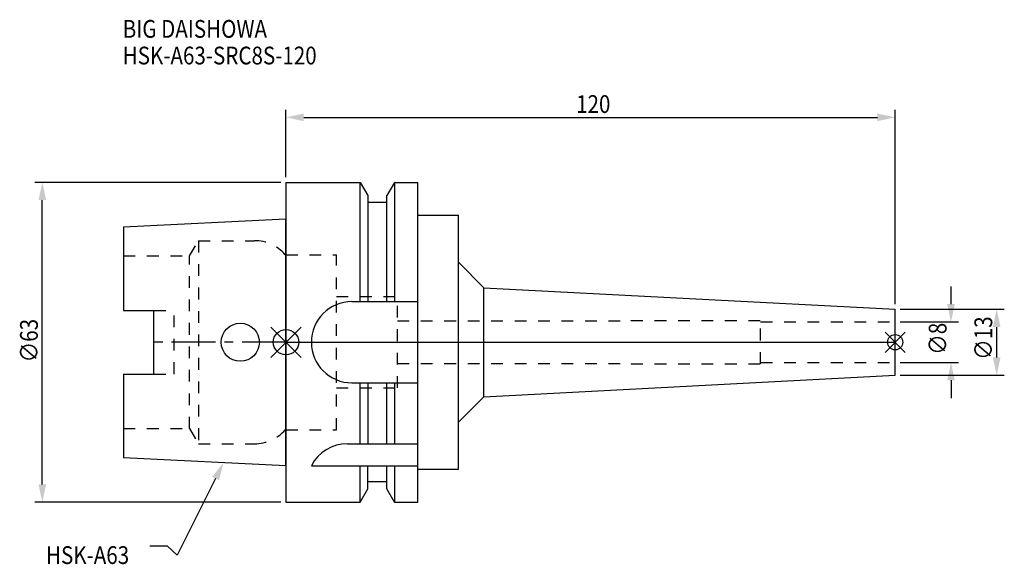
# Model space of a CAD drawing. Extents: x -52 to 142, y -44 to 64.
import ezdxf

# ---------------------------------------------------------------- set-up
doc = ezdxf.new("R2010")
doc.units = 0
doc.header["$LTSCALE"] = 23.1
doc.header["$PDMODE"] = 3
doc.header["$PDSIZE"] = 8
doc.linetypes.add('CENTER', pattern=[0.6, 0.375, -0.075, 0.075, -0.075])
doc.linetypes.add('DASHED', pattern=[0.2, 0.1, -0.1])
doc.layers.get('0').update_dxf_attribs({"linetype": 'CONTINUOUS'})
doc.layers.get('DEFPOINTS').update_dxf_attribs({"linetype": 'CONTINUOUS'})
for name, color, linetype in [('1', 4, 'CONTINUOUS'), ('2', 7, 'CONTINUOUS'), ('3', 1, 'DASHED'), ('4', 2, 'CENTER'), ('6', 5, 'CONTINUOUS'), ('NOCUT', 7, 'CONTINUOUS'), ('SK1', 4, 'CONTINUOUS'), ('SK3', 1, 'DASHED'), ('SK4', 2, 'CENTER')]:
    doc.layers.add(name, color=color, linetype=linetype)
doc.styles.get("Standard").update_dxf_attribs({"font": 'txt', "width": 0.85})
doc.dimstyles.get("Standard").update_dxf_attribs({"dimtxt": 3.5, "dimasz": 3.5, "dimexe": 1.5, "dimexo": 1, "dimtad": 1, "dimblk": '_FILLED', "dimblk1": '_FILLED', "dimblk2": '_FILLED', "dimcen": 0.09, "dimazin": 3, "dimtol": 1, "dimtp": 0.01, "dimtm": 0.01, "dimtfac": 1, "dimtofl": 0, "dimtmove": 0, "dimatfit": 3})

# ---------------------------------------------------------------- blocks, each defined once
blk = doc.blocks.new('_FILLED')
at = {"color": 0, "linetype": 'BYBLOCK'}
blk.add_solid([(0, 0), (-1, 0.214), (-1, -0.214)], dxfattribs=at)
blk = doc.blocks.new('*U13')
at = {"layer": '2', "color": 0, "width": 0.85}
blk.add_text('∅63', height=3.5, rotation=90, dxfattribs=at).set_placement((-48.88, -3.97))
blk = doc.blocks.new('*D1')
at = {"layer": '2', "color": 0}
for p, q in [((-1, 31.5), (-49.5, 31.5)), ((-48, -28), (-48, 28)), ((-1, -31.5), (-49.5, -31.5))]:
    blk.add_line(p, q, dxfattribs=at)
at = {"layer": 'DEFPOINTS', "color": 0}
for p in [(-48, 31.5), (0, 31.5), (0, -31.5)]:
    blk.add_point(p, dxfattribs=at)
blk.add_blockref('*U13', (0, 0))
at = {"layer": '2', "color": 0, "xscale": 3.5, "yscale": 3.5, "zscale": 3.5}
for p, rotation in [((-48, 31.5), 90), ((-48, -31.5), 270)]:
    blk.add_blockref('_FILLED', p, dxfattribs=dict(at, rotation=rotation))
blk = doc.blocks.new('*U12')
at = {"layer": '2', "color": 0, "width": 0.85}
blk.add_text('120', height=3.5, dxfattribs=at).set_placement((57.15, 45.17))
blk = doc.blocks.new('*D2')
at = {"layer": '2', "color": 0}
for p, q in [((0, 32.5), (0, 45.8)), ((120, 7.5), (120, 45.8)), ((3.5, 44.3), (116.5, 44.3))]:
    blk.add_line(p, q, dxfattribs=at)
at = {"layer": 'DEFPOINTS', "color": 0}
for p in [(120, 44.3), (0, 31.5), (120, 6.5)]:
    blk.add_point(p, dxfattribs=at)
blk.add_blockref('*U12', (0, 0))
at = {"layer": '2', "color": 0, "xscale": 3.5, "yscale": 3.5, "zscale": 3.5, "rotation": 180}
blk.add_blockref('_FILLED', (0, 44.3), dxfattribs=at)
at = {"layer": '2', "color": 0, "xscale": 3.5, "yscale": 3.5, "zscale": 3.5}
blk.add_blockref('_FILLED', (120, 44.3), dxfattribs=at)
blk = doc.blocks.new('*U11')
at = {"layer": '2', "color": 0, "width": 0.85}
blk.add_text('∅8', height=3.5, rotation=90, dxfattribs=at).set_placement((130.12, -2.48))
blk = doc.blocks.new('*D3')
at = {"layer": '2', "color": 0}
for p, q in [((131, 7.5), (131, 11)), ((121, 4), (132.5, 4)), ((121, -4), (132.5, -4)), ((131, -7.5), (131, -11))]:
    blk.add_line(p, q, dxfattribs=at)
at = {"layer": 'DEFPOINTS', "color": 0}
for p in [(120, 4), (131, 4), (120, -4)]:
    blk.add_point(p, dxfattribs=at)
blk.add_blockref('*U11', (0, 0))
at = {"layer": '2', "color": 0, "xscale": 3.5, "yscale": 3.5, "zscale": 3.5}
for p, rotation in [((131, 4), 270), ((131, -4), 90)]:
    blk.add_blockref('_FILLED', p, dxfattribs=dict(at, rotation=rotation))
blk = doc.blocks.new('*U10')
at = {"layer": '2', "color": 0, "width": 0.85}
blk.add_text('∅13', height=3.5, rotation=90, dxfattribs=at).set_placement((139.12, -3.47))
blk = doc.blocks.new('*D4')
at = {"layer": '2', "color": 0}
for p, q in [((121, 6.5), (141.5, 6.5)), ((140, -3), (140, 3)), ((121, -6.5), (141.5, -6.5))]:
    blk.add_line(p, q, dxfattribs=at)
at = {"layer": 'DEFPOINTS', "color": 0}
for p in [(120, 6.5), (140, 6.5), (120, -6.5)]:
    blk.add_point(p, dxfattribs=at)
blk.add_blockref('*U10', (0, 0))
at = {"layer": '2', "color": 0, "xscale": 3.5, "yscale": 3.5, "zscale": 3.5}
for p, rotation in [((140, 6.5), 90), ((140, -6.5), 270)]:
    blk.add_blockref('_FILLED', p, dxfattribs=dict(at, rotation=rotation))
blk = doc.blocks.new('*U7')
at = {"layer": '6', "width": 0.85}
for s, p in [('BIG DAISHOWA', (-32.16, 59.98)), ('HSK-A63-SRC8S-120', (-32.16, 54.73))]:
    blk.add_text(s, height=3.5, dxfattribs=at).set_placement(p)
blk = doc.blocks.new('*U8')
at = {"layer": '6'}
blk.add_lwpolyline([(-13.86, -26.83), (-21.43, -41.94), (-23.31, -40.19), (-26.81, -40.19)], dxfattribs=at)
at = {"layer": '6', "xscale": 3.5, "yscale": 3.5, "zscale": 3.5, "rotation": 63.3787333636974}
blk.add_blockref('_FILLED', (-12.29, -23.7), dxfattribs=at)
blk = doc.blocks.new('*U9')
at = {"layer": '6', "width": 0.85}
blk.add_text('HSK-A63', height=3.5, dxfattribs=at).set_placement((-47.27, -43.69))

msp = doc.modelspace()

# ---------------------------------------------------------------- linework, layer by layer
for p, q in [((3, 3), (-3, -3)), ((-3, 3), (3, -3)), ((122, 2), (118, -2)), ((118, 2), (122, -2))]:
    msp.add_line(p, q)
for centre, radius in [((0, 0), 2.5), ((120, 0), 1.5)]:
    msp.add_circle(centre, radius)
at = {"layer": '1'}
for p, q in [((0, 31.5), (0, -31.5)), ((0, 31.5), (14.623, 31.5)), ((14.623, 8), (14.623, 31.5)), ((14.623, 31.5), (16.125, 28.898)), ((21.377, 31.5), (19.875, 28.898)), ((21.377, 31.5), (21.377, 8)), ((21.377, 31.5), (26, 31.5)), ((26, -31.5), (26, 31.5)), ((16.125, 28.898), (16.125, 8)), ((19.875, 27.5), (16.125, 27.5)), ((19.875, 8), (19.875, 28.898)), ((26, 25), (34, 25)), ((34, -25), (34, 25)), ((34, 15.745), (39, 10.745)), ((39, -10.745), (39, 10.745)), ((39, 10.745), (120, 6.5)), ((13, 8), (26, 8)), ((120, -6.5), (120, 6.5)), ((39, -10.745), (120, -6.5)), ((13, -8), (26, -8)), ((14.623, -20), (14.623, -8)), ((16.125, -8), (16.125, -20)), ((19.875, -20), (19.875, -8)), ((21.377, -8), (21.377, -20)), ((34, -15.745), (39, -10.745)), ((12.112, -20), (26, -20)), ((5, -24.336), (26, -24.336)), ((14.623, -31.5), (14.623, -24.336)), ((16.125, -28.898), (16.125, -24.336)), ((19.875, -28.898), (19.875, -24.336)), ((21.377, -24.336), (21.377, -31.5)), ((26, -25), (34, -25)), ((14.623, -31.5), (16.125, -28.898)), ((19.875, -27.5), (16.125, -27.5)), ((21.377, -31.5), (19.875, -28.898)), ((0, -31.5), (14.623, -31.5)), ((21.377, -31.5), (26, -31.5))]:
    msp.add_line(p, q, dxfattribs=at)
for centre, end in [((13, 0), 270), ((12.112, -28), 152.74338)]:
    msp.add_arc(centre, 8, 90, end, dxfattribs=at)
at = {"layer": '3'}
for p, q in [((0, -17.25), (0, 17.25)), ((0, 17.25), (9.95, 17.25)), ((9.95, -17.25), (9.95, 17.25)), ((9.95, 9), (21.95, 9)), ((21.95, -9), (21.95, 9)), ((21.95, 4.2), (68, 4.2)), ((68, 4.25), (93.5, 4.25)), ((68, 4.2), (68, 4.25)), ((93.5, -4.25), (93.5, 4.25)), ((93.5, 4), (120, 4)), ((21.95, -4.2), (68, -4.2)), ((68, -4.2), (68, -4.25)), ((68, -4.25), (93.5, -4.25)), ((93.5, -4), (120, -4)), ((9.95, -9), (21.95, -9)), ((0, -17.25), (9.95, -17.25))]:
    msp.add_line(p, q, dxfattribs=at)
at = {"layer": '4'}
msp.add_line((0, 0), (120, 0), dxfattribs=at)
at = {"layer": 'NOCUT'}
for p, q in [((0, 0), (0, -31.5)), ((0, 0), (120, 0)), ((120, -6.5), (120, 0)), ((39, -10.745), (120, -6.5)), ((34, -15.745), (39, -10.745)), ((34, -25), (34, -15.745)), ((26, -25), (34, -25)), ((26, -31.5), (26, -25)), ((14.623, -31.5), (16.125, -28.898)), ((16.125, -28.898), (16.125, -27.5)), ((19.875, -27.5), (16.125, -27.5)), ((19.875, -28.898), (19.875, -27.5)), ((21.377, -31.5), (19.875, -28.898)), ((0, -31.5), (14.623, -31.5)), ((21.377, -31.5), (26, -31.5))]:
    msp.add_line(p, q, dxfattribs=at)
at = {"layer": 'SK1'}
for p, q in [((-32, 22.715), (0, 24.315)), ((0, -24.315), (0, 24.315)), ((-32, 22.715), (-32, 6.27)), ((-32, 6.27), (-26, 6.27)), ((-26, -6.27), (-26, 6.27)), ((-32, -6.27), (-32, -22.715)), ((-32, -6.27), (-26, -6.27)), ((-32, -22.715), (0, -24.315))]:
    msp.add_line(p, q, dxfattribs=at)
msp.add_circle((-9, 0), 3.75, dxfattribs=at)
at = {"layer": 'SK3'}
for p, q in [((-18.996, 17), (-17.264, 20)), ((-17.264, 20), (-17.264, -20)), ((-17.264, 20), (-6.186, 20)), ((-32, 17), (-18.996, 17)), ((-18.996, -17), (-18.996, 17)), ((0, 17.25), (-0.15, 17.25)), ((0, -17.25), (0, 17.25)), ((-26, 6.27), (-22, 6.27)), ((-22, -6.27), (-22, 6.27)), ((-26, -6.27), (-22, -6.27)), ((-32, -17), (-18.996, -17)), ((-18.996, -17), (-17.264, -20)), ((0, -17.25), (-0.15, -17.25)), ((-17.264, -20), (-6.186, -20))]:
    msp.add_line(p, q, dxfattribs=at)
for centre, start, end in [((-6.186, 12), 41.0145, 90), ((-6.186, -12), 270, 318.9855)]:
    msp.add_arc(centre, 8, start, end, dxfattribs=at)
at = {"layer": 'SK4'}
msp.add_line((0, 0), (-26, 0), dxfattribs=at)

# ---------------------------------------------------------------- block references
for name in ['*U7', '*U8', '*U9']:
    msp.add_blockref(name, (0, 0))

# ---------------------------------------------------------------- dimensions: what is measured, and where the dimension line sits
at = {"layer": '2'}
dim = msp.add_linear_dim(base=(120, 44.297), p1=(0, 31.5), p2=(120, 6.5), dimstyle='Standard', dxfattribs=at)
dim.commit()
dim.dimension.update_dxf_attribs({"geometry": '*D2', "text_midpoint": (60.372, 44.297), "dimtype": 128})
for base, p1, p2, picture, middle in [((-48, 31.5), (0, -31.5), (0, 31.5), '*D1', (-48, 0)), ((131, 4), (120, -4), (120, 4), '*D3', (131, 0)), ((140, 6.5), (120, -6.5), (120, 6.5), '*D4', (140, 0))]:
    dim = msp.add_linear_dim(base=base, p1=p1, p2=p2, angle=90, text='%%c<>', dimstyle='Standard', dxfattribs=at)
    dim.commit()
    dim.dimension.update_dxf_attribs({"geometry": picture, "text_midpoint": middle, "dimtype": 128})

doc.saveas('drawing.dxf')
